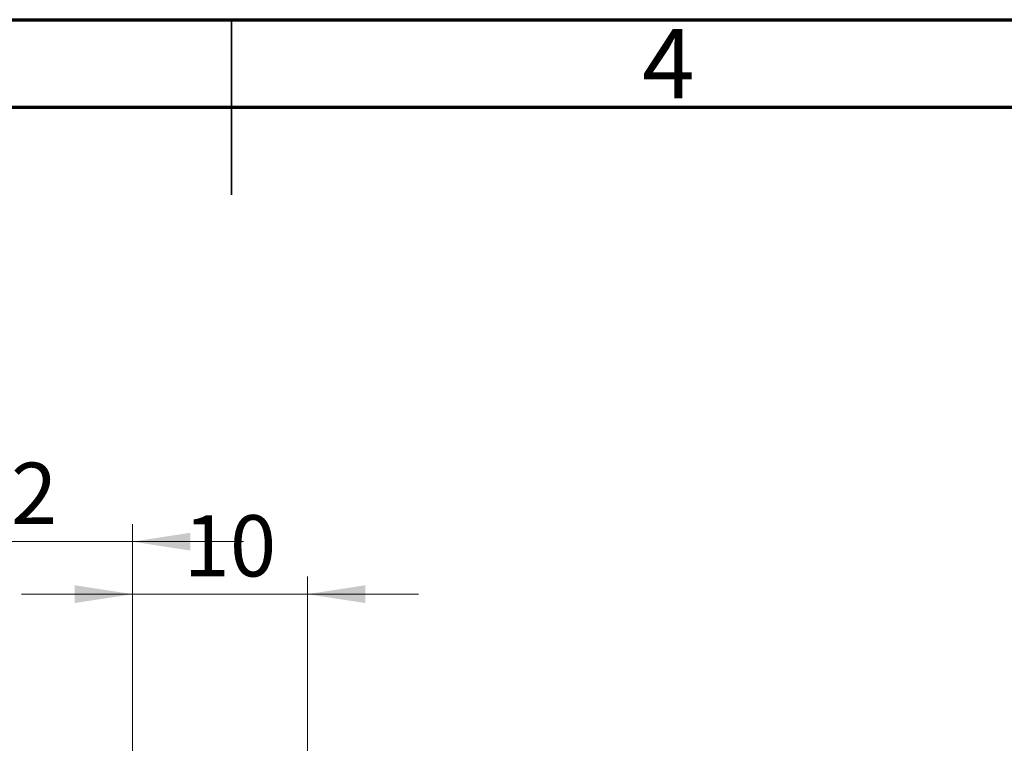
# Model space of a CAD drawing. Units: millimetres. Extents: x 15 to 462, y 5 to 292.
# Drawn here: x 203 to 259, y 251 to 292 of the extents above; entities that cross this region are included whole.
import ezdxf

# ---------------------------------------------------------------- set-up
doc = ezdxf.new("R2010")
doc.units = ezdxf.units.MM
doc.styles.add('SLDTEXTSTYLE0', font='TXT', dxfattribs={"width": 0.75})
doc.dimstyles.new('SLDDIMSTYLE1', dxfattribs={"dimtxt": 3.5, "dimasz": 3.302, "dimexe": 0, "dimexo": 0.0625, "dimgap": 0.875, "dimtad": 1, "dimdec": 0, "dimrnd": 1e-09, "dimzin": 12, "dimdsep": 46, "dimtxsty": 'SLDTEXTSTYLE0', "dimsah": 1, "dimcen": 0.09, "dimadec": 0, "dimazin": 3, "dimtfac": 1, "dimtdec": 0, "dimtmove": 0, "dimatfit": 0, "dimfxl": 1, "dimfrac": 2, "dimtolj": 1, "dimtzin": 12, "dimarcsym": 0})

# ---------------------------------------------------------------- blocks, each defined once
blk = doc.blocks.new('_D_1')
at = {"color": 7, "linetype": 'Continuous', "lineweight": 0}
for p, q in [((209.339, 249.176), (209.339, 260.176)), ((219.339, 250.176), (219.339, 260.176)), ((209.339, 259.176), (202.989, 259.176)), ((209.339, 259.176), (219.339, 259.176)), ((219.339, 259.176), (225.689, 259.176))]:
    blk.add_line(p, q, dxfattribs=at)
at = {"color": 7, "linetype": 'Continuous', "lineweight": 18}
for points in [[(209.339, 259.176), (206.037, 259.684), (206.037, 258.668)], [(219.339, 259.176), (222.641, 258.668), (222.641, 259.684)]]:
    blk.add_solid(points, dxfattribs=at)
at = {"color": 7, "linetype": 'Continuous', "lineweight": 18, "insert": (212.253, 263.688), "char_height": 3.5, "attachment_point": 1, "style": 'SLDTEXTSTYLE0'}
blk.add_mtext('10', dxfattribs=at)
blk = doc.blocks.new('_D_2')
at = {"color": 7, "linetype": 'Continuous', "lineweight": 0}
for p, q in [((197.339, 244.676), (197.339, 263.176)), ((209.339, 249.176), (209.339, 263.176)), ((197.339, 262.176), (190.989, 262.176)), ((197.339, 262.176), (209.339, 262.176)), ((209.339, 262.176), (215.689, 262.176))]:
    blk.add_line(p, q, dxfattribs=at)
at = {"color": 7, "linetype": 'Continuous', "lineweight": 18}
for points in [[(197.339, 262.176), (194.037, 262.684), (194.037, 261.668)], [(209.339, 262.176), (212.641, 261.668), (212.641, 262.684)]]:
    blk.add_solid(points, dxfattribs=at)
at = {"color": 7, "linetype": 'Continuous', "lineweight": 18, "insert": (199.74, 266.688), "char_height": 3.5, "attachment_point": 1, "style": 'SLDTEXTSTYLE0'}
blk.add_mtext('12', dxfattribs=at)

msp = doc.modelspace()

# ---------------------------------------------------------------- linework, layer by layer
at = {"color": 7, "linetype": 'Continuous', "lineweight": 70}
for p, q in [((15, 292), (415, 292)), ((20, 287), (410, 287))]:
    msp.add_line(p, q, dxfattribs=at)
at = {"color": 7, "linetype": 'Continuous', "lineweight": 35}
for p, q in [((215, 292), (215, 282)), ((215, 287), (215, 292))]:
    msp.add_line(p, q, dxfattribs=at)

# ---------------------------------------------------------------- texts
at = {"color": 7, "linetype": 'Continuous', "lineweight": 0, "insert": (239.96, 291.468), "char_height": 3.969, "attachment_point": 2, "style": 'SLDTEXTSTYLE0'}
msp.add_mtext('4', dxfattribs=at)

# ---------------------------------------------------------------- dimensions: what is measured, and where the dimension line sits
at = {"color": 7, "linetype": 'Continuous', "lineweight": 18}
for base, p1, p2, picture, middle in [((209.339, 262.176), (197.339, 243.676), (209.339, 248.176), '_D_2', (202.327, 262.176)), ((219.339, 259.176), (209.339, 248.176), (219.339, 249.176), '_D_1', (214.839, 259.176))]:
    dim = msp.add_linear_dim(base=base, p1=p1, p2=p2, dimstyle='SLDDIMSTYLE1', dxfattribs=at)
    dim.commit()
    dim.dimension.update_dxf_attribs({"geometry": picture, "text_midpoint": middle, "dimtype": 160})

doc.saveas('drawing.dxf')
